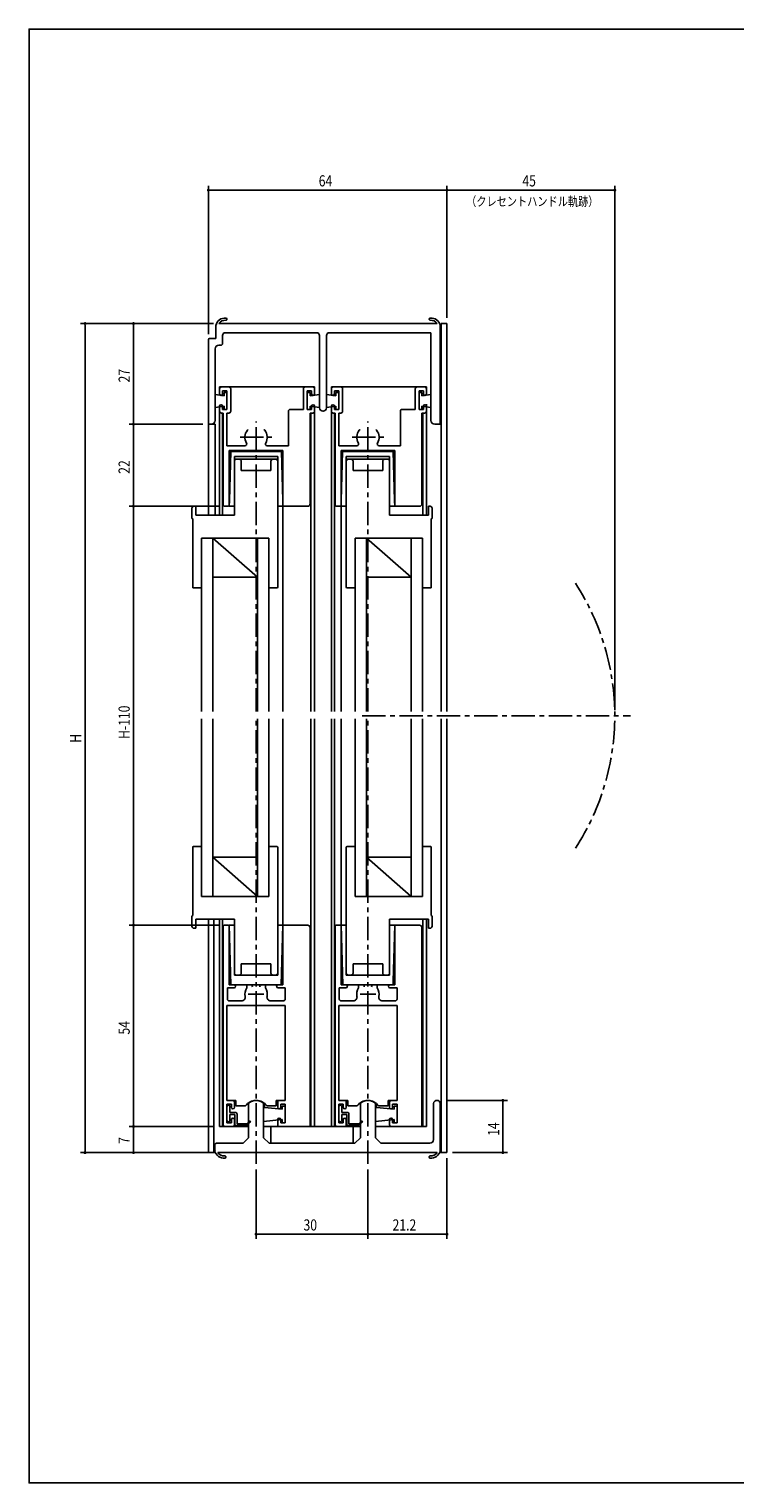
# Model space of a CAD drawing. Extents: x 0 to 560, y 0 to 390.
# Drawn here: x 0 to 189, y 0 to 390 of the extents above; entities that cross this region are included whole.
import ezdxf
from ezdxf.enums import TextEntityAlignment as Align

# ---------------------------------------------------------------- set-up
doc = ezdxf.new("R2010")
doc.units = 0
doc.header["$LTSCALE"] = 5
doc.linetypes.add('CENTER', pattern=[2, 1.25, -0.25, 0.25, -0.25])
doc.layers.get('0').update_dxf_attribs({"linetype": 'CONTINUOUS'})
doc.layers.get('DEFPOINTS').update_dxf_attribs({"linetype": 'CONTINUOUS'})
doc.layers.add('ADM', color=4, linetype='CONTINUOUS')
doc.layers.add('AHJ', color=1, linetype='CONTINUOUS')
doc.styles.get("Standard").update_dxf_attribs({"font": 'romans.shx', "width": 0.8, "bigfont": 'extfont.shx'})
doc.dimstyles.get("Standard").update_dxf_attribs({"dimtxt": 2.5, "dimasz": 2.5, "dimexe": 1.25, "dimexo": 0.625, "dimtad": 1, "dimcen": 2.5, "dimazin": 3, "dimtfac": 1, "dimtmove": 0, "dimatfit": 3})

# ---------------------------------------------------------------- blocks, each defined once
blk = doc.blocks.new('DOT')
at = {"layer": 'AHJ', "color": 0, "linetype": 'BYBLOCK'}
blk.add_line((-0.5, 0), (-1, 0), dxfattribs=at)
at = {"layer": 'AHJ', "color": 0, "linetype": 'BYBLOCK', "const_width": 0.5}
blk.add_lwpolyline([(-0.25, 0, 1), (0.25, 0, 1)], format="xyb", close=True, dxfattribs=at)
blk = doc.blocks.new('*U28')
at = {"layer": 'ADM', "color": 0, "width": 0.8}
blk.add_text('H', height=3, rotation=90, dxfattribs=at).set_placement((14, 198.48))
blk = doc.blocks.new('*D2')
at = {"layer": 'ADM', "color": 0}
for p, q in [((40.58, 310.9), (13.8, 310.9)), ((15, 89.37), (15, 310.1)), ((40.58, 88.57), (13.8, 88.57))]:
    blk.add_line(p, q, dxfattribs=at)
at = {"layer": 'DEFPOINTS', "color": 0}
for p in [(15, 310.9), (42.08, 310.9), (42.08, 88.57)]:
    blk.add_point(p, dxfattribs=at)
blk.add_blockref('*U28', (0, 0))
at = {"layer": 'ADM', "color": 0, "xscale": 0.8, "yscale": 0.8, "zscale": 0.8}
for p, rotation in [((15, 310.9), 90), ((15, 88.57), 270)]:
    blk.add_blockref('DOT', p, dxfattribs=dict(at, rotation=rotation))
blk = doc.blocks.new('_DOT')
at = {"color": 0, "linetype": 'BYBLOCK'}
blk.add_line((-0.5, 0), (-1, 0), dxfattribs=at)
at = {"color": 0, "linetype": 'BYBLOCK', "const_width": 0.5}
blk.add_lwpolyline([(-0.25, 0, 1), (0.25, 0, 1)], format="xyb", close=True, dxfattribs=at)
blk = doc.blocks.new('*U27')
at = {"layer": 'ADM', "color": 0, "width": 0.8}
blk.add_text('14', height=3, rotation=90, dxfattribs=at).set_placement((126.08, 93.06))
blk = doc.blocks.new('*D3')
at = {"layer": 'ADM', "color": 0}
for p, q in [((111.98, 102.57), (128.28, 102.57)), ((127.08, 89.37), (127.08, 101.77)), ((113.58, 88.57), (128.28, 88.57))]:
    blk.add_line(p, q, dxfattribs=at)
at = {"layer": 'DEFPOINTS', "color": 0}
for p in [(110.48, 102.57), (127.08, 102.57), (112.08, 88.57)]:
    blk.add_point(p, dxfattribs=at)
blk.add_blockref('*U27', (0, 0))
at = {"layer": 'ADM', "color": 0, "xscale": 0.8, "yscale": 0.8, "zscale": 0.8}
for p, rotation in [((127.08, 102.57), 90), ((127.08, 88.57), 270)]:
    blk.add_blockref('DOT', p, dxfattribs=dict(at, rotation=rotation))
blk = doc.blocks.new('*U29')
at = {"layer": 'ADM', "color": 0, "width": 0.8}
blk.add_text('21.2', height=3, dxfattribs=at).set_placement((97.48, 67.68))
blk = doc.blocks.new('*D4')
at = {"layer": 'ADM', "color": 0}
for p, q in [((112.08, 87.07), (112.08, 65.48)), ((90.88, 84.08), (90.88, 65.48)), ((111.28, 66.68), (91.68, 66.68))]:
    blk.add_line(p, q, dxfattribs=at)
at = {"layer": 'DEFPOINTS', "color": 0}
for p in [(112.08, 88.57), (90.88, 85.58), (90.88, 66.68)]:
    blk.add_point(p, dxfattribs=at)
blk.add_blockref('*U29', (0, 0))
at = {"layer": 'ADM', "color": 0, "xscale": 0.8, "yscale": 0.8, "zscale": 0.8, "rotation": 180}
blk.add_blockref('DOT', (90.88, 66.68), dxfattribs=at)
at = {"layer": 'ADM', "color": 0, "xscale": 0.8, "yscale": 0.8, "zscale": 0.8}
blk.add_blockref('DOT', (112.08, 66.68), dxfattribs=at)
blk = doc.blocks.new('*U26')
at = {"layer": 'ADM', "color": 0, "width": 0.8}
blk.add_text('30', height=3, dxfattribs=at).set_placement((73.6, 67.68))
blk = doc.blocks.new('*D5')
at = {"layer": 'ADM', "color": 0}
for p, q in [((60.88, 84.08), (60.88, 65.48)), ((90.88, 84.08), (90.88, 65.48)), ((90.08, 66.68), (61.68, 66.68))]:
    blk.add_line(p, q, dxfattribs=at)
at = {"layer": 'DEFPOINTS', "color": 0}
for p in [(60.88, 85.58), (90.88, 85.58), (60.88, 66.68)]:
    blk.add_point(p, dxfattribs=at)
blk.add_blockref('*U26', (0, 0))
at = {"layer": 'ADM', "color": 0, "xscale": 0.8, "yscale": 0.8, "zscale": 0.8, "rotation": 180}
blk.add_blockref('DOT', (60.88, 66.68), dxfattribs=at)
at = {"layer": 'ADM', "color": 0, "xscale": 0.8, "yscale": 0.8, "zscale": 0.8}
blk.add_blockref('DOT', (90.88, 66.68), dxfattribs=at)
blk = doc.blocks.new('*U30')
at = {"layer": 'ADM', "color": 0, "width": 0.8}
blk.add_text('64', height=3, dxfattribs=at).set_placement((77.68, 347.68))
blk = doc.blocks.new('*D6')
at = {"layer": 'ADM', "color": 0}
for p, q in [((48.08, 308.1), (48.08, 347.88)), ((112.08, 312.4), (112.08, 347.88)), ((111.28, 346.68), (48.88, 346.68))]:
    blk.add_line(p, q, dxfattribs=at)
at = {"layer": 'DEFPOINTS', "color": 0}
for p in [(48.08, 346.68), (112.08, 310.9), (48.08, 306.6)]:
    blk.add_point(p, dxfattribs=at)
blk.add_blockref('*U30', (0, 0))
at = {"layer": 'ADM', "color": 0, "xscale": 0.8, "yscale": 0.8, "zscale": 0.8, "rotation": 180}
blk.add_blockref('DOT', (48.08, 346.68), dxfattribs=at)
at = {"layer": 'ADM', "color": 0, "xscale": 0.8, "yscale": 0.8, "zscale": 0.8}
blk.add_blockref('DOT', (112.08, 346.68), dxfattribs=at)
blk = doc.blocks.new('*U31')
at = {"layer": 'ADM', "color": 0, "width": 0.8}
blk.add_text('45', height=3, dxfattribs=at).set_placement((132.3, 347.68))
blk = doc.blocks.new('*D7')
at = {"layer": 'ADM', "color": 0}
for p, q in [((112.08, 327.4), (112.08, 347.88)), ((157.08, 207.23), (157.08, 347.88)), ((112.88, 346.68), (156.28, 346.68))]:
    blk.add_line(p, q, dxfattribs=at)
at = {"layer": 'DEFPOINTS', "color": 0}
for p in [(157.08, 346.68), (112.08, 325.9), (157.08, 205.73)]:
    blk.add_point(p, dxfattribs=at)
blk.add_blockref('*U31', (0, 0))
at = {"layer": 'ADM', "color": 0, "xscale": 0.8, "yscale": 0.8, "zscale": 0.8, "rotation": 180}
blk.add_blockref('DOT', (112.08, 346.68), dxfattribs=at)
at = {"layer": 'ADM', "color": 0, "xscale": 0.8, "yscale": 0.8, "zscale": 0.8}
blk.add_blockref('DOT', (157.08, 346.68), dxfattribs=at)
blk = doc.blocks.new('*U43')
at = {"layer": 'ADM', "color": 0, "width": 0.8}
blk.add_text('27', height=3, rotation=90, dxfattribs=at).set_placement((27, 295.11))
blk = doc.blocks.new('*D19')
at = {"layer": 'ADM', "color": 0}
for p, q in [((49.43, 310.9), (26.8, 310.9)), ((28, 310.1), (28, 284.7)), ((46.58, 283.9), (26.8, 283.9))]:
    blk.add_line(p, q, dxfattribs=at)
at = {"layer": 'DEFPOINTS', "color": 0}
for p in [(50.93, 310.9), (28, 283.9), (48.08, 283.9)]:
    blk.add_point(p, dxfattribs=at)
blk.add_blockref('*U43', (0, 0))
at = {"layer": 'ADM', "color": 0, "xscale": 0.8, "yscale": 0.8, "zscale": 0.8}
for p, rotation in [((28, 310.9), 90), ((28, 283.9), 270)]:
    blk.add_blockref('DOT', p, dxfattribs=dict(at, rotation=rotation))
blk = doc.blocks.new('*U44')
at = {"layer": 'ADM', "color": 0, "width": 0.8}
blk.add_text('22', height=3, rotation=90, dxfattribs=at).set_placement((27, 270.61))
blk = doc.blocks.new('*D20')
at = {"layer": 'ADM', "color": 0}
for p, q in [((46.58, 283.9), (26.8, 283.9)), ((28, 283.1), (28, 262.7)), ((50.88, 261.9), (26.8, 261.9))]:
    blk.add_line(p, q, dxfattribs=at)
at = {"layer": 'DEFPOINTS', "color": 0}
for p in [(48.08, 283.9), (28, 261.9), (52.38, 261.9)]:
    blk.add_point(p, dxfattribs=at)
blk.add_blockref('*U44', (0, 0))
at = {"layer": 'ADM', "color": 0, "xscale": 0.8, "yscale": 0.8, "zscale": 0.8}
for p, rotation in [((28, 283.9), 90), ((28, 261.9), 270)]:
    blk.add_blockref('DOT', p, dxfattribs=dict(at, rotation=rotation))
blk = doc.blocks.new('*U45')
at = {"layer": 'ADM', "color": 0, "width": 0.8}
blk.add_text('H-110', height=3, rotation=90, dxfattribs=at).set_placement((27, 199.5))
blk = doc.blocks.new('*D21')
at = {"layer": 'ADM', "color": 0}
for p, q in [((50.88, 261.9), (26.8, 261.9)), ((28, 261.1), (28, 150.37)), ((50.88, 149.57), (26.8, 149.57))]:
    blk.add_line(p, q, dxfattribs=at)
at = {"layer": 'DEFPOINTS', "color": 0}
for p in [(52.38, 261.9), (28, 149.57), (52.38, 149.57)]:
    blk.add_point(p, dxfattribs=at)
blk.add_blockref('*U45', (0, 0))
at = {"layer": 'ADM', "color": 0, "xscale": 0.8, "yscale": 0.8, "zscale": 0.8}
for p, rotation in [((28, 261.9), 90), ((28, 149.57), 270)]:
    blk.add_blockref('DOT', p, dxfattribs=dict(at, rotation=rotation))
blk = doc.blocks.new('*U46')
at = {"layer": 'ADM', "color": 0, "width": 0.8}
blk.add_text('54', height=3, rotation=90, dxfattribs=at).set_placement((27, 120.23))
blk = doc.blocks.new('*D22')
at = {"layer": 'ADM', "color": 0}
for p, q in [((50.88, 149.57), (26.8, 149.57)), ((28, 148.77), (28, 96.37)), ((49.58, 95.57), (26.8, 95.57))]:
    blk.add_line(p, q, dxfattribs=at)
at = {"layer": 'DEFPOINTS', "color": 0}
for p in [(52.38, 149.57), (28, 95.57), (51.08, 95.57)]:
    blk.add_point(p, dxfattribs=at)
blk.add_blockref('*U46', (0, 0))
at = {"layer": 'ADM', "color": 0, "xscale": 0.8, "yscale": 0.8, "zscale": 0.8}
for p, rotation in [((28, 149.57), 90), ((28, 95.57), 270)]:
    blk.add_blockref('DOT', p, dxfattribs=dict(at, rotation=rotation))
blk = doc.blocks.new('*U47')
at = {"layer": 'ADM', "color": 0, "width": 0.8}
blk.add_text('7', height=3, rotation=90, dxfattribs=at).set_placement((27, 90.93))
blk = doc.blocks.new('*D23')
at = {"layer": 'ADM', "color": 0}
for p, q in [((49.58, 95.57), (26.8, 95.57)), ((28, 94.77), (28, 89.37)), ((48.45, 88.57), (26.8, 88.57))]:
    blk.add_line(p, q, dxfattribs=at)
at = {"layer": 'DEFPOINTS', "color": 0}
for p in [(51.08, 95.57), (28, 88.57), (49.95, 88.57)]:
    blk.add_point(p, dxfattribs=at)
blk.add_blockref('*U47', (0, 0))
at = {"layer": 'ADM', "color": 0, "xscale": 0.8, "yscale": 0.8, "zscale": 0.8}
for p, rotation in [((28, 95.57), 90), ((28, 88.57), 270)]:
    blk.add_blockref('DOT', p, dxfattribs=dict(at, rotation=rotation))

msp = doc.modelspace()

# ---------------------------------------------------------------- linework, layer by layer
for p, q in [((52.921, 311.835), (53.01, 311.923)), ((53.058, 312.086), (53.058, 312.086)), ((50.081, 306.895), (50.081, 310.395)), ((50.93, 310.895), (109.431, 310.895)), ((77.549, 308.395), (52.263, 308.395)), ((107.781, 308.395), (80.113, 308.395)), ((107.781, 284.895), (107.781, 308.395)), ((110.281, 309.895), (110.281, 310.395)), ((110.281, 310.395), (110.281, 309.895)), ((110.281, 310.395), (110.281, 310.395)), ((110.281, 309.895), (110.281, 284.395)), ((110.281, 309.895), (110.281, 284.395)), ((110.481, 283.895), (110.481, 310.895)), ((110.481, 206.882), (110.481, 310.895)), ((112.081, 310.895), (110.481, 310.895)), ((112.081, 206.882), (112.081, 310.895)), ((48.081, 283.895), (48.081, 306.595)), ((48.381, 306.895), (50.081, 306.895)), ((51.381, 305.095), (50.881, 305.095)), ((51.881, 307.395), (51.881, 305.595)), ((77.931, 288.295), (77.931, 307.395)), ((79.731, 307.395), (79.731, 288.295)), ((49.881, 304.095), (49.881, 284.895)), ((51.081, 293.895), (76.581, 293.895)), ((51.081, 293.895), (51.081, 291.741)), ((51.081, 293.895), (76.581, 293.895)), ((51.081, 293.895), (51.081, 291.741)), ((51.081, 292.045), (51.081, 293.395)), ((51.581, 293.895), (53.581, 293.895)), ((53.081, 292.895), (51.881, 292.895)), ((51.881, 292.895), (51.881, 292.045)), ((53.081, 287.895), (53.081, 292.895)), ((54.081, 293.395), (54.081, 287.395)), ((73.581, 287.895), (73.581, 293.395)), ((74.081, 293.895), (76.081, 293.895)), ((75.781, 292.895), (74.581, 292.895)), ((74.581, 292.895), (74.581, 287.895)), ((75.781, 292.045), (75.781, 292.895)), ((76.581, 293.895), (76.581, 291.741)), ((76.581, 293.895), (76.581, 291.741)), ((76.581, 293.395), (76.581, 292.045)), ((81.081, 293.895), (106.581, 293.895)), ((81.081, 293.895), (81.081, 291.741)), ((81.081, 293.895), (106.581, 293.895)), ((81.081, 292.045), (81.081, 293.395)), ((81.581, 293.895), (83.581, 293.895)), ((83.081, 292.895), (81.881, 292.895)), ((81.881, 292.895), (81.881, 292.045)), ((83.081, 287.895), (83.081, 292.895)), ((84.081, 293.395), (84.081, 287.395)), ((103.581, 287.895), (103.581, 293.395)), ((104.081, 293.895), (106.081, 293.895)), ((105.781, 292.895), (104.581, 292.895)), ((104.581, 292.895), (104.581, 287.895)), ((105.781, 292.045), (105.781, 292.895)), ((106.581, 293.895), (106.581, 291.74)), ((106.581, 293.895), (106.581, 291.741)), ((106.581, 293.894), (106.581, 291.712)), ((106.581, 293.395), (106.581, 292.045)), ((52.281, 291.545), (49.881, 291.895)), ((49.881, 291.895), (49.881, 288.395)), ((52.281, 288.745), (49.881, 288.395)), ((51.081, 288.745), (51.081, 259.495)), ((51.081, 287.395), (51.081, 288.745)), ((51.881, 288.745), (51.881, 287.895)), ((52.281, 292.395), (52.281, 291.545)), ((53.081, 292.395), (52.281, 292.395)), ((52.281, 288.745), (52.281, 287.895)), ((53.081, 292.395), (53.081, 287.895)), ((53.081, 288.783), (53.081, 292.183)), ((74.581, 292.395), (74.581, 287.895)), ((74.581, 292.395), (74.581, 287.895)), ((74.581, 292.395), (75.381, 292.395)), ((74.581, 288.783), (74.581, 292.183)), ((74.581, 288.783), (74.581, 292.183)), ((75.381, 292.395), (75.381, 291.545)), ((75.381, 291.545), (77.931, 291.895)), ((75.381, 288.745), (77.931, 288.395)), ((75.381, 288.745), (75.381, 287.895)), ((75.781, 287.895), (75.781, 288.745)), ((76.581, 288.745), (76.581, 206.882)), ((76.581, 288.745), (76.581, 287.395)), ((77.931, 291.895), (77.931, 288.395)), ((79.731, 291.895), (79.731, 288.395)), ((82.281, 291.545), (79.731, 291.895)), ((82.281, 288.745), (79.731, 288.395)), ((81.081, 287.395), (81.081, 288.745)), ((81.081, 288.717), (81.081, 206.882)), ((81.881, 288.745), (81.881, 287.895)), ((83.081, 292.395), (82.281, 292.395)), ((82.281, 292.395), (82.281, 291.545)), ((82.281, 288.745), (82.281, 287.895)), ((83.081, 292.395), (83.081, 287.895)), ((83.081, 292.395), (83.081, 287.895)), ((83.081, 288.783), (83.081, 292.183)), ((83.081, 288.783), (83.081, 292.183)), ((104.581, 292.395), (104.581, 287.895)), ((104.581, 292.395), (105.381, 292.395)), ((104.581, 288.783), (104.581, 292.183)), ((105.381, 292.395), (105.381, 291.545)), ((105.381, 291.545), (107.781, 291.895)), ((105.381, 288.745), (107.781, 288.395)), ((105.381, 288.745), (105.381, 287.895)), ((105.781, 287.895), (105.781, 288.745)), ((106.581, 289.253), (106.581, 259.495)), ((106.581, 288.745), (106.581, 287.395)), ((107.781, 291.895), (107.781, 288.395)), ((52.081, 286.895), (51.581, 286.895)), ((51.881, 287.895), (53.081, 287.895)), ((51.881, 286.895), (51.881, 259.495)), ((52.081, 262.195), (52.081, 286.895)), ((53.081, 287.895), (52.281, 287.895)), ((53.081, 286.895), (53.081, 278.095)), ((53.581, 286.895), (53.081, 286.895)), ((69.581, 278.095), (69.581, 287.395)), ((70.081, 287.895), (73.581, 287.895)), ((74.581, 287.895), (75.781, 287.895)), ((74.581, 287.895), (75.381, 287.895)), ((74.731, 287.895), (75.531, 287.895)), ((75.381, 262.555), (75.381, 286.895)), ((76.081, 286.895), (75.381, 286.895)), ((75.581, 286.895), (75.581, 206.882)), ((82.081, 286.895), (81.581, 286.895)), ((81.881, 287.895), (83.081, 287.895)), ((81.881, 286.895), (81.881, 206.882)), ((82.081, 262.195), (82.081, 286.895)), ((82.931, 287.895), (82.131, 287.895)), ((83.081, 287.895), (82.281, 287.895)), ((83.081, 286.895), (83.081, 278.095)), ((83.581, 286.895), (83.081, 286.895)), ((99.581, 278.095), (99.581, 287.395)), ((100.081, 287.895), (103.581, 287.895)), ((104.581, 287.895), (105.381, 287.895)), ((104.581, 287.895), (105.781, 287.895)), ((105.381, 262.555), (105.381, 286.895)), ((106.081, 286.895), (105.381, 286.895)), ((105.581, 286.895), (105.581, 259.495)), ((48.981, 283.895), (48.081, 283.895)), ((48.081, 259.495), (48.081, 283.895)), ((48.881, 283.895), (48.081, 283.895)), ((49.881, 283.895), (48.081, 283.895)), ((49.881, 259.495), (49.881, 283.895)), ((110.281, 283.895), (108.781, 283.895)), ((110.281, 284.395), (110.281, 283.895)), ((53.081, 278.095), (57.879, 278.095)), ((68.081, 276.895), (53.681, 276.895)), ((53.681, 276.895), (53.681, 262.195)), ((68.081, 276.895), (53.681, 276.895)), ((53.681, 276.895), (53.681, 262.195)), ((63.882, 278.095), (69.581, 278.095)), ((68.081, 261.895), (68.081, 276.895)), ((68.081, 261.895), (68.081, 276.895)), ((83.081, 278.095), (87.879, 278.095)), ((98.081, 276.895), (83.681, 276.895)), ((83.681, 276.895), (83.681, 262.195)), ((98.081, 276.895), (83.681, 276.895)), ((83.681, 276.895), (83.681, 262.195)), ((93.882, 278.095), (99.581, 278.095)), ((98.081, 261.895), (98.081, 276.895)), ((98.081, 261.895), (98.081, 276.895)), ((53.724, 263.495), (54.081, 276.595)), ((53.724, 263.495), (54.081, 276.595)), ((54.081, 276.595), (60.881, 276.595)), ((54.081, 276.595), (60.881, 276.595)), ((55.081, 275.296), (55.081, 259.495)), ((66.681, 275.296), (55.081, 275.296)), ((66.681, 274.496), (55.081, 274.496)), ((56.381, 274.495), (55.581, 274.495)), ((56.881, 271.495), (56.881, 273.995)), ((64.081, 275.296), (57.681, 275.296)), ((64.031, 274.496), (57.731, 274.496)), ((64.031, 274.496), (57.731, 274.496)), ((67.681, 276.595), (60.881, 276.595)), ((67.681, 276.595), (60.881, 276.595)), ((64.881, 273.995), (64.881, 271.495)), ((66.181, 274.495), (65.381, 274.495)), ((66.681, 240.245), (66.681, 275.296)), ((68.037, 263.495), (67.681, 276.595)), ((68.037, 263.495), (67.681, 276.595)), ((83.724, 263.495), (84.081, 276.595)), ((83.724, 263.495), (84.081, 276.595)), ((84.081, 276.595), (90.881, 276.595)), ((97.681, 276.595), (84.081, 276.595)), ((84.081, 276.595), (84.081, 276.595)), ((96.681, 275.296), (85.081, 275.296)), ((85.081, 240.245), (85.081, 275.296)), ((96.681, 274.496), (85.081, 274.496)), ((85.581, 274.495), (86.381, 274.495)), ((86.881, 273.995), (86.881, 271.495)), ((94.081, 275.296), (87.681, 275.296)), ((94.031, 274.496), (87.731, 274.496)), ((94.031, 274.496), (87.731, 274.496)), ((97.681, 276.595), (90.881, 276.595)), ((94.881, 271.495), (94.881, 273.995)), ((95.381, 274.495), (96.181, 274.495)), ((96.681, 275.296), (96.681, 259.495)), ((98.037, 263.495), (97.681, 276.595)), ((98.037, 263.495), (97.681, 276.595)), ((64.881, 271.495), (56.881, 271.495)), ((86.881, 271.495), (94.881, 271.495)), ((43.681, 261.395), (43.681, 258.795)), ((44.681, 261.895), (44.181, 261.895)), ((44.681, 259.495), (44.681, 261.895)), ((53.381, 261.895), (52.381, 261.895)), ((53.381, 261.895), (52.381, 261.895)), ((53.681, 261.895), (53.724, 263.495)), ((53.681, 261.895), (53.724, 263.495)), ((55.081, 261.895), (53.681, 261.895)), ((66.681, 261.895), (68.081, 261.895)), ((68.081, 261.895), (68.037, 263.495)), ((68.081, 261.895), (68.037, 263.495)), ((68.081, 261.895), (68.081, 206.882)), ((68.981, 261.895), (68.081, 261.895)), ((68.981, 261.895), (68.081, 261.895)), ((68.981, 261.895), (74.721, 261.895)), ((83.381, 261.895), (82.381, 261.895)), ((83.681, 261.895), (83.724, 263.495)), ((83.681, 261.895), (83.724, 263.495)), ((83.681, 261.895), (83.681, 206.882)), ((83.681, 215.912), (83.681, 261.895)), ((85.081, 261.895), (83.681, 261.895)), ((96.681, 261.895), (98.081, 261.895)), ((98.081, 261.895), (98.037, 263.495)), ((98.081, 261.895), (98.037, 263.495)), ((98.981, 261.895), (98.081, 261.895)), ((98.981, 261.895), (98.081, 261.895)), ((98.981, 261.895), (104.721, 261.895)), ((98.981, 261.895), (104.721, 261.895)), ((107.081, 259.495), (107.081, 261.895)), ((107.081, 261.895), (107.581, 261.895)), ((108.081, 261.395), (108.081, 258.795)), ((43.881, 258.512), (43.881, 240.245)), ((55.081, 259.495), (44.681, 259.495)), ((96.681, 259.495), (107.081, 259.495)), ((107.881, 258.512), (107.881, 240.245)), ((46.281, 253.395), (46.281, 206.882)), ((46.281, 253.395), (64.281, 253.395)), ((49.281, 253.395), (49.281, 206.882)), ((61.281, 242.895), (49.281, 253.395)), ((61.281, 253.395), (61.281, 206.882)), ((64.281, 253.395), (64.281, 206.882)), ((105.481, 253.395), (87.481, 253.395)), ((87.481, 253.395), (87.481, 206.882)), ((90.481, 253.395), (90.481, 206.882)), ((102.481, 242.895), (90.481, 253.395)), ((102.481, 253.395), (102.481, 206.882)), ((105.481, 253.395), (105.481, 206.882)), ((49.281, 242.895), (61.281, 242.895)), ((102.481, 242.895), (90.481, 242.895)), ((44.131, 239.995), (46.281, 239.995)), ((64.281, 239.995), (66.431, 239.995)), ((87.481, 239.995), (85.331, 239.995)), ((107.631, 239.995), (105.481, 239.995)), ((46.281, 157.271), (46.281, 204.882)), ((49.281, 157.271), (49.281, 204.882)), ((61.281, 157.271), (61.281, 204.882)), ((64.281, 157.271), (64.281, 204.882)), ((68.081, 149.571), (68.081, 204.882)), ((68.081, 149.571), (68.081, 204.882)), ((75.581, 95.571), (75.581, 204.882)), ((75.581, 95.571), (75.581, 204.882)), ((76.581, 95.571), (76.581, 204.882)), ((76.581, 95.571), (76.581, 204.882)), ((81.081, 95.571), (81.081, 204.882)), ((81.081, 95.571), (81.081, 204.882)), ((81.881, 95.571), (81.881, 204.882)), ((81.881, 95.571), (81.881, 204.882)), ((83.681, 149.571), (83.681, 204.882)), ((83.681, 149.571), (83.681, 204.882)), ((83.681, 149.571), (83.681, 204.882)), ((87.481, 157.271), (87.481, 204.882)), ((90.481, 157.271), (90.481, 204.882)), ((102.481, 157.271), (102.481, 204.882)), ((105.481, 157.271), (105.481, 204.882)), ((110.481, 88.58), (110.481, 204.882)), ((112.081, 88.571), (112.081, 204.882)), ((112.081, 88.58), (112.081, 204.882)), ((43.881, 152.154), (43.881, 170.421)), ((44.131, 170.671), (46.281, 170.671)), ((49.281, 167.771), (61.281, 157.271)), ((49.281, 167.771), (61.281, 167.771)), ((64.281, 170.671), (66.431, 170.671)), ((66.681, 170.421), (66.681, 136.171)), ((85.081, 170.421), (85.081, 136.171)), ((87.481, 170.671), (85.331, 170.671)), ((90.481, 167.771), (102.481, 157.271)), ((102.481, 167.771), (90.481, 167.771)), ((107.631, 170.671), (105.481, 170.671)), ((107.881, 152.154), (107.881, 170.421)), ((46.281, 157.271), (64.281, 157.271)), ((105.481, 157.271), (87.481, 157.271)), ((43.681, 149.271), (43.681, 151.871)), ((44.681, 148.771), (44.181, 148.771)), ((55.081, 151.171), (44.681, 151.171)), ((44.681, 151.171), (44.681, 148.771)), ((48.081, 88.571), (48.081, 151.171)), ((48.081, 88.58), (48.081, 151.171)), ((49.581, 88.58), (49.581, 151.171)), ((51.081, 95.571), (51.081, 151.171)), ((51.081, 95.571), (51.081, 151.171)), ((51.881, 95.571), (51.881, 151.171)), ((51.881, 95.571), (51.881, 151.171)), ((52.081, 96.071), (52.081, 149.271)), ((52.381, 149.571), (53.381, 149.571)), ((52.381, 149.571), (53.381, 149.571)), ((53.681, 149.571), (54.116, 133.571)), ((53.681, 149.571), (54.116, 133.571)), ((55.081, 149.571), (53.681, 149.571)), ((53.681, 149.271), (53.681, 133.571)), ((53.681, 149.271), (53.681, 133.571)), ((55.081, 136.171), (55.081, 151.171)), ((66.681, 149.571), (68.081, 149.571)), ((68.081, 149.571), (67.645, 133.571)), ((68.081, 149.571), (67.645, 133.571)), ((68.081, 149.571), (68.081, 133.571)), ((68.081, 149.571), (74.721, 149.571)), ((68.081, 149.571), (68.081, 133.571)), ((68.981, 149.571), (74.721, 149.571)), ((75.381, 148.911), (75.381, 98.671)), ((75.381, 95.571), (75.381, 148.911)), ((82.081, 96.071), (82.081, 149.271)), ((82.381, 149.571), (83.381, 149.571)), ((82.381, 149.571), (83.381, 149.571)), ((83.681, 149.571), (84.116, 133.571)), ((83.681, 149.571), (84.089, 134.571)), ((85.081, 149.571), (83.681, 149.571)), ((83.681, 149.271), (83.681, 133.571)), ((83.681, 149.271), (83.681, 133.571)), ((96.681, 136.171), (96.681, 151.171)), ((96.681, 151.171), (107.081, 151.171)), ((96.681, 149.571), (98.081, 149.571)), ((98.081, 149.571), (97.645, 133.571)), ((98.081, 149.571), (97.673, 134.571)), ((98.081, 149.571), (98.081, 133.571)), ((98.081, 149.571), (104.721, 149.571)), ((98.081, 149.571), (98.081, 133.571)), ((98.081, 149.571), (104.721, 149.571)), ((98.981, 149.571), (104.721, 149.571)), ((105.381, 148.911), (105.381, 98.671)), ((105.381, 95.571), (105.381, 148.911)), ((105.581, 95.571), (105.581, 151.171)), ((105.581, 95.571), (105.581, 151.171)), ((106.581, 95.571), (106.581, 151.171)), ((106.581, 95.571), (106.581, 151.171)), ((107.081, 151.171), (107.081, 148.771)), ((107.081, 148.771), (107.581, 148.771)), ((108.081, 149.271), (108.081, 151.871)), ((64.881, 139.171), (56.881, 139.171)), ((56.881, 139.171), (56.881, 136.671)), ((64.881, 136.671), (64.881, 139.171)), ((86.881, 139.171), (94.881, 139.171)), ((86.881, 136.671), (86.881, 139.171)), ((94.881, 139.171), (94.881, 136.671)), ((53.181, 132.771), (53.181, 129.771)), ((53.181, 132.771), (54.981, 132.771)), ((53.181, 132.771), (54.981, 132.771)), ((53.681, 133.571), (54.981, 133.571)), ((53.681, 133.571), (54.981, 133.571)), ((54.131, 133.571), (60.881, 133.571)), ((54.131, 133.571), (60.881, 133.571)), ((60.881, 136.171), (55.081, 136.171)), ((56.381, 136.171), (55.581, 136.171)), ((60.881, 136.171), (57.681, 136.171)), ((64.031, 136.171), (57.731, 136.171)), ((58.381, 132.729), (58.381, 133.271)), ((58.381, 132.729), (58.381, 133.271)), ((58.681, 133.571), (59.385, 133.571)), ((58.681, 133.571), (59.385, 133.571)), ((60.881, 136.171), (64.081, 136.171)), ((60.881, 136.171), (66.681, 136.171)), ((67.631, 133.571), (60.881, 133.571)), ((67.631, 133.571), (60.881, 133.571)), ((63.081, 133.571), (62.377, 133.571)), ((63.081, 133.571), (62.377, 133.571)), ((63.381, 132.729), (63.381, 133.271)), ((63.381, 132.729), (63.381, 133.271)), ((66.181, 136.171), (65.381, 136.171)), ((68.081, 133.571), (66.781, 133.571)), ((68.081, 133.571), (66.781, 133.571)), ((68.681, 132.771), (66.781, 132.771)), ((68.681, 132.771), (66.781, 132.771)), ((68.681, 129.771), (68.681, 132.771)), ((83.181, 132.771), (84.981, 132.771)), ((83.181, 132.771), (83.181, 129.771)), ((83.181, 132.771), (83.181, 129.771)), ((83.181, 132.771), (84.981, 132.771)), ((83.681, 133.571), (84.981, 133.571)), ((83.681, 133.571), (84.981, 133.571)), ((84.131, 133.571), (90.881, 133.571)), ((84.131, 133.571), (90.881, 133.571)), ((90.881, 136.171), (85.081, 136.171)), ((85.581, 136.171), (86.381, 136.171)), ((90.881, 136.171), (87.681, 136.171)), ((94.031, 136.171), (87.731, 136.171)), ((88.381, 132.729), (88.381, 133.271)), ((88.381, 132.729), (88.381, 133.271)), ((88.681, 133.571), (89.385, 133.571)), ((88.681, 133.571), (89.385, 133.571)), ((90.881, 136.171), (94.081, 136.171)), ((90.881, 136.171), (96.681, 136.171)), ((97.631, 133.571), (90.881, 133.571)), ((97.631, 133.571), (90.881, 133.571)), ((93.081, 133.571), (92.377, 133.571)), ((93.081, 133.571), (92.377, 133.571)), ((93.381, 132.729), (93.381, 133.271)), ((93.381, 132.729), (93.381, 133.271)), ((95.381, 136.171), (96.181, 136.171)), ((98.081, 133.571), (96.781, 133.571)), ((98.081, 133.571), (96.781, 133.571)), ((98.681, 132.771), (96.781, 132.771)), ((98.681, 132.771), (96.781, 132.771)), ((98.681, 129.771), (98.681, 132.771)), ((98.681, 129.771), (98.681, 132.771)), ((53.681, 129.271), (56.962, 129.271)), ((64.8, 129.271), (68.181, 129.271)), ((83.681, 129.271), (86.962, 129.271)), ((83.681, 129.271), (86.962, 129.271)), ((94.8, 129.271), (98.181, 129.271)), ((94.8, 129.271), (98.181, 129.271)), ((53.081, 128.071), (53.081, 102.571)), ((61.081, 128.071), (53.081, 128.071)), ((68.681, 128.071), (61.081, 128.071)), ((68.681, 102.571), (68.681, 128.071)), ((83.081, 128.071), (83.081, 102.571)), ((91.081, 128.071), (83.081, 128.071)), ((91.081, 128.071), (83.081, 128.071)), ((98.681, 128.071), (91.081, 128.071)), ((98.681, 128.071), (91.081, 128.071)), ((98.681, 102.571), (98.681, 128.071)), ((53.081, 102.571), (54.581, 102.571)), ((53.081, 102.571), (55.481, 102.571)), ((53.081, 101.571), (53.081, 96.571)), ((54.281, 101.571), (53.081, 101.571)), ((54.281, 100.721), (54.281, 101.571)), ((55.081, 102.071), (55.081, 100.721)), ((55.481, 102.571), (55.481, 101.08)), ((58.881, 101.677), (58.881, 96.532)), ((62.881, 93.08), (62.881, 101.677)), ((63.181, 101.421), (62.881, 101.421)), ((62.881, 101.421), (62.881, 100.171)), ((63.181, 100.691), (63.181, 101.421)), ((66.281, 102.571), (66.281, 101.08)), ((66.281, 102.571), (68.681, 102.571)), ((66.681, 100.721), (66.681, 102.071)), ((67.181, 102.571), (68.681, 102.571)), ((68.681, 101.571), (67.481, 101.571)), ((67.481, 101.571), (67.481, 100.721)), ((68.681, 96.571), (68.681, 101.571)), ((83.081, 102.571), (84.581, 102.571)), ((83.081, 102.571), (85.481, 102.571)), ((83.081, 101.571), (83.081, 96.571)), ((84.281, 101.571), (83.081, 101.571)), ((84.281, 100.721), (84.281, 101.571)), ((85.081, 102.071), (85.081, 100.721)), ((85.481, 102.571), (85.481, 101.08)), ((88.881, 101.677), (88.881, 96.532)), ((88.881, 101.677), (88.881, 93.08)), ((92.881, 96.532), (92.881, 101.677)), ((93.181, 101.421), (92.881, 101.421)), ((92.881, 101.421), (92.881, 100.171)), ((93.181, 100.691), (93.181, 101.421)), ((96.281, 102.571), (98.681, 102.571)), ((96.281, 102.571), (96.281, 101.08)), ((96.681, 100.721), (96.681, 102.071)), ((97.181, 102.571), (98.681, 102.571)), ((97.481, 101.571), (97.481, 100.721)), ((98.681, 101.571), (97.481, 101.571)), ((98.681, 96.571), (98.681, 101.571)), ((108.481, 92.08), (108.481, 101.78)), ((110.281, 101.78), (110.281, 101.68)), ((110.281, 101.68), (110.281, 89.58)), ((110.281, 101.671), (110.281, 89.571)), ((110.481, 88.571), (110.481, 102.571)), ((53.081, 97.221), (53.081, 100.921)), ((53.881, 100.921), (53.881, 99.371)), ((53.881, 99.371), (55.281, 99.371)), ((53.881, 98.771), (55.181, 98.771)), ((53.881, 98.771), (53.881, 97.221)), ((55.181, 98.771), (55.181, 96.321)), ((55.481, 101.08), (58.008, 101.08)), ((55.781, 98.871), (55.781, 96.321)), ((62.881, 100.721), (62.881, 96.921)), ((67.881, 100.221), (63.181, 100.691)), ((66.281, 101.08), (63.753, 101.08)), ((67.881, 101.071), (67.881, 100.221)), ((68.681, 101.071), (67.881, 101.071)), ((68.681, 101.071), (68.681, 96.571)), ((75.381, 97.571), (75.381, 98.371)), ((83.081, 97.221), (83.081, 100.921)), ((83.881, 100.921), (83.881, 99.371)), ((83.881, 99.371), (85.281, 99.371)), ((83.881, 98.771), (85.181, 98.771)), ((83.881, 98.771), (83.881, 97.221)), ((85.181, 98.771), (85.181, 96.321)), ((85.481, 101.08), (88.008, 101.08)), ((85.781, 98.871), (85.781, 96.321)), ((92.881, 100.721), (92.881, 96.921)), ((97.881, 100.221), (93.181, 100.691)), ((96.281, 101.08), (93.753, 101.08)), ((97.881, 101.071), (97.881, 100.221)), ((98.681, 101.071), (97.881, 101.071)), ((98.681, 101.071), (98.681, 96.571)), ((105.381, 97.571), (105.381, 98.371)), ((58.881, 95.571), (51.081, 95.571)), ((58.881, 95.571), (51.081, 95.571)), ((53.281, 95.571), (52.581, 95.571)), ((53.081, 96.571), (54.281, 96.571)), ((54.581, 95.571), (53.281, 95.571)), ((54.281, 96.571), (54.281, 97.421)), ((55.081, 97.421), (55.081, 96.071)), ((55.681, 95.821), (58.381, 95.821)), ((55.781, 96.321), (58.457, 96.321)), ((59.337, 96.777), (58.381, 95.821)), ((58.457, 96.321), (59.125, 96.989)), ((58.881, 92.58), (58.881, 96.532)), ((67.881, 97.421), (62.881, 96.921)), ((62.881, 95.571), (86.881, 95.571)), ((64.881, 95.571), (86.881, 95.571)), ((64.881, 95.571), (64.881, 91.08)), ((66.681, 96.071), (66.681, 97.421)), ((75.381, 95.571), (67.181, 95.571)), ((67.481, 97.421), (67.481, 96.571)), ((67.481, 96.571), (68.681, 96.571)), ((67.881, 97.421), (67.881, 96.571)), ((68.681, 96.571), (67.881, 96.571)), ((69.181, 95.571), (75.381, 95.571)), ((88.881, 95.571), (81.081, 95.571)), ((88.881, 95.571), (81.081, 95.571)), ((83.281, 95.571), (82.581, 95.571)), ((83.081, 96.571), (84.281, 96.571)), ((84.581, 95.571), (83.281, 95.571)), ((84.281, 96.571), (84.281, 97.421)), ((85.081, 97.421), (85.081, 96.071)), ((85.681, 95.821), (88.381, 95.821)), ((85.781, 96.321), (88.457, 96.321)), ((86.881, 95.571), (86.881, 91.08)), ((89.337, 96.777), (88.381, 95.821)), ((88.457, 96.321), (89.125, 96.989)), ((97.881, 97.421), (92.881, 96.921)), ((92.881, 96.532), (92.881, 92.58)), ((92.881, 95.571), (106.581, 95.571)), ((92.881, 95.571), (106.581, 95.571)), ((96.681, 96.071), (96.681, 97.421)), ((105.381, 95.571), (97.181, 95.571)), ((97.481, 97.421), (97.481, 96.571)), ((97.481, 96.571), (98.681, 96.571)), ((97.881, 97.421), (97.881, 96.571)), ((98.681, 96.571), (97.881, 96.571)), ((98.681, 96.571), (97.881, 96.571)), ((49.781, 89.08), (49.781, 90.58)), ((50.281, 91.08), (57.381, 91.08)), ((57.381, 91.08), (58.881, 92.58)), ((62.881, 92.58), (62.881, 93.08)), ((64.381, 91.08), (62.881, 92.58)), ((64.881, 91.08), (64.381, 91.08)), ((64.881, 91.08), (86.881, 91.08)), ((87.381, 91.08), (86.881, 91.08)), ((88.881, 92.58), (87.381, 91.08)), ((88.881, 93.08), (88.881, 92.58)), ((92.881, 92.58), (94.381, 91.08)), ((94.381, 91.08), (107.481, 91.08)), ((48.081, 88.571), (49.781, 88.571)), ((49.781, 88.571), (49.952, 88.571)), ((50.081, 89.071), (50.081, 89.071)), ((50.636, 88.571), (109.426, 88.571)), ((52.781, 87.389), (52.781, 87.389)), ((107.281, 87.389), (107.281, 87.389)), ((110.109, 88.571), (112.081, 88.571)), ((110.281, 89.58), (110.281, 89.08))]:
    msp.add_line(p, q)
msp.add_lwpolyline([(560, 0), (560, 389.873), (0, 389.873), (0, 0)], close=True)
for centre, radius, start, end in [((52.579, 309.835), 2.56, 84.87201, 167.36437), ((52.781, 312.086), 0.3, 264.87201, 0), ((52.781, 312.086), 0.3, 0, 84.87201), ((107.581, 312.086), 0.3, 95.12799, 180), ((107.581, 312.086), 0.3, 180, 275.12799), ((107.783, 309.835), 2.56, 12.63563, 95.12799), ((52.579, 309.835), 1.96, 84.87201, 147.26077), ((53.381, 307.395), 1.5, 138.18969, 180), ((76.431, 307.395), 1.5, 0, 41.81031), ((81.231, 307.395), 1.5, 138.18969, 180), ((107.783, 309.835), 1.96, 32.73923, 95.12799), ((48.381, 306.595), 0.3, 90, 180), ((50.881, 304.095), 1, 90, 180), ((51.381, 305.595), 0.5, 270, 360), ((51.581, 293.395), 0.5, 90, 180), ((53.581, 293.395), 0.5, 0, 90), ((74.081, 293.395), 0.5, 90, 180), ((76.081, 293.395), 0.5, 0, 90), ((81.581, 293.395), 0.5, 90, 180), ((83.581, 293.395), 0.5, 0, 90), ((104.081, 293.395), 0.5, 90, 180), ((106.081, 293.395), 0.5, 0, 90), ((51.481, 292.045), 0.4, 180, 0), ((51.481, 288.745), 0.4, 360, 180), ((76.181, 292.045), 0.4, 180, 0), ((76.181, 288.745), 0.4, 0, 180), ((81.481, 292.045), 0.4, 180, 0), ((81.481, 288.745), 0.4, 360, 180), ((106.181, 292.045), 0.4, 180, 0), ((106.181, 288.745), 0.4, 0, 180), ((48.881, 284.895), 1, 270, 0), ((51.581, 287.395), 0.5, 180, 270), ((53.581, 287.395), 0.5, 270, 0), ((70.081, 287.395), 0.5, 90, 180), ((76.081, 287.395), 0.5, 270, 0), ((78.831, 288.295), 0.9, 180, 0), ((81.581, 287.395), 0.5, 180, 270), ((83.581, 287.395), 0.5, 270, 0), ((100.081, 287.395), 0.5, 90, 180), ((106.081, 287.395), 0.5, 270, 0), ((108.781, 284.895), 1, 180, 270), ((60.881, 280.395), 3, 140.9772, 210.94972), ((58.783, 282.095), 0.3, 90, 140.9772), ((62.978, 282.095), 0.3, 39.0228, 90), ((60.881, 280.395), 3, 329.05028, 39.0228), ((90.881, 280.395), 3, 140.9772, 210.94972), ((88.783, 282.095), 0.3, 90, 140.9772), ((92.978, 282.095), 0.3, 39.0228, 90), ((90.881, 280.395), 3, 329.05028, 39.0228), ((57.879, 278.595), 0.5, 270, 30.94972), ((63.882, 278.595), 0.5, 149.05028, 270), ((87.879, 278.595), 0.5, 270, 30.94972), ((93.882, 278.595), 0.5, 149.05028, 270), ((55.581, 273.995), 0.5, 90, 180), ((56.381, 273.995), 0.5, 0, 90), ((65.381, 273.995), 0.5, 90, 180), ((66.181, 273.995), 0.5, 360, 90), ((85.581, 273.995), 0.5, 90, 180), ((86.381, 273.995), 0.5, 360, 90), ((95.381, 273.995), 0.5, 90, 180), ((96.181, 273.995), 0.5, 360, 90), ((44.181, 261.395), 0.5, 90, 180), ((52.381, 262.195), 0.3, 180, 270), ((52.381, 262.195), 0.3, 180, 270), ((53.381, 262.195), 0.3, 270, 360), ((53.381, 262.195), 0.3, 270, 360), ((74.721, 262.555), 0.66, 270, 360), ((82.381, 262.195), 0.3, 180, 270), ((83.381, 262.195), 0.3, 270, 360), ((83.381, 262.195), 0.3, 270, 360), ((104.721, 262.555), 0.66, 270, 360), ((104.721, 262.555), 0.66, 270, 360), ((107.581, 261.395), 0.5, 0, 90), ((43.981, 258.795), 0.3, 180, 250.52878), ((107.781, 258.795), 0.3, 289.47122, 0), ((44.131, 240.245), 0.25, 180, 270), ((66.431, 240.245), 0.25, 270, 0), ((85.331, 240.245), 0.25, 180, 270), ((107.631, 240.245), 0.25, 270, 360), ((44.131, 170.421), 0.25, 90, 180), ((66.431, 170.421), 0.25, 360, 90), ((85.331, 170.421), 0.25, 90, 180), ((107.631, 170.421), 0.25, 0, 90), ((43.981, 151.871), 0.3, 109.47122, 180), ((107.781, 151.871), 0.3, 0, 70.52878), ((44.181, 149.271), 0.5, 180, 270), ((52.381, 149.271), 0.3, 90, 180), ((52.381, 149.271), 0.3, 90, 180), ((53.381, 149.271), 0.3, 0, 90), ((53.381, 149.271), 0.3, 0, 90), ((74.721, 148.911), 0.66, 0, 90), ((82.381, 149.271), 0.3, 90, 180), ((82.381, 149.271), 0.3, 90, 180), ((83.381, 149.271), 0.3, 0, 90), ((83.381, 149.271), 0.3, 0, 90), ((104.721, 148.911), 0.66, 0, 90), ((104.721, 148.911), 0.66, 0, 90), ((107.581, 149.271), 0.5, 270, 0), ((55.581, 136.671), 0.5, 180, 270), ((56.381, 136.671), 0.5, 270, 360), ((65.381, 136.671), 0.5, 180, 270), ((66.181, 136.671), 0.5, 270, 0), ((85.581, 136.671), 0.5, 180, 270), ((86.381, 136.671), 0.5, 270, 0), ((95.381, 136.671), 0.5, 180, 270), ((96.181, 136.671), 0.5, 270, 0), ((54.981, 133.171), 0.4, 270, 90), ((54.981, 133.171), 0.4, 270, 90), ((60.881, 131.071), 3, 146.44269, 191.53696), ((58.681, 133.271), 0.3, 90, 180), ((58.681, 133.271), 0.3, 90, 180), ((59.385, 133.071), 0.5, 0, 90), ((59.385, 133.071), 0.5, 0, 90), ((62.377, 133.071), 0.5, 90, 180), ((62.377, 133.071), 0.5, 90, 180), ((63.081, 133.271), 0.3, 0, 90), ((63.081, 133.271), 0.3, 0, 90), ((60.881, 131.071), 3, 348.46304, 33.55731), ((66.781, 133.171), 0.4, 90, 270), ((66.781, 133.171), 0.4, 90, 270), ((84.981, 133.171), 0.4, 270, 90), ((84.981, 133.171), 0.4, 270, 90), ((90.881, 131.071), 3, 146.44269, 191.53696), ((88.681, 133.271), 0.3, 90, 180), ((88.681, 133.271), 0.3, 90, 180), ((89.385, 133.071), 0.5, 0, 90), ((89.385, 133.071), 0.5, 0, 90), ((92.377, 133.071), 0.5, 90, 180), ((92.377, 133.071), 0.5, 90, 180), ((93.081, 133.271), 0.3, 0, 90), ((93.081, 133.271), 0.3, 0, 90), ((90.881, 131.071), 3, 348.46304, 33.55731), ((96.781, 133.171), 0.4, 90, 270), ((96.781, 133.171), 0.4, 90, 270), ((53.681, 129.771), 0.5, 180, 270), ((56.962, 130.271), 1, 270, 11.53696), ((64.8, 130.271), 1, 168.46304, 270), ((68.181, 129.771), 0.5, 270, 0), ((83.681, 129.771), 0.5, 180, 270), ((83.681, 129.771), 0.5, 180, 270), ((86.962, 130.271), 1, 270, 11.53696), ((94.8, 130.271), 1, 168.46304, 270), ((98.181, 129.771), 0.5, 270, 0), ((98.181, 129.771), 0.5, 270, 0), ((54.581, 102.071), 0.5, 0, 90), ((60.881, 99.08), 3.5, 34.8499, 145.1501), ((59.181, 101.677), 0.3, 129.0228, 180), ((60.881, 99.58), 3, 50.9772, 129.0228), ((62.581, 101.677), 0.3, 0, 50.9772), ((67.181, 102.071), 0.5, 90, 180), ((84.581, 102.071), 0.5, 0, 90), ((90.881, 99.08), 3.5, 34.8499, 145.1501), ((89.181, 101.677), 0.3, 129.0228, 180), ((89.181, 101.677), 0.3, 129.0228, 180), ((90.881, 99.58), 3, 50.9772, 129.0228), ((92.581, 101.677), 0.3, 0, 50.9772), ((97.181, 102.071), 0.5, 90, 180), ((109.381, 101.674), 0.906, 6.73292, 173.26708), ((53.481, 100.921), 0.4, 0, 180), ((54.681, 100.721), 0.4, 180, 0), ((54.681, 97.421), 0.4, 0, 180), ((55.281, 98.871), 0.5, 0, 90), ((67.081, 100.721), 0.4, 180, 360), ((67.081, 97.421), 0.4, 360, 180), ((83.481, 100.921), 0.4, 0, 180), ((84.681, 100.721), 0.4, 180, 0), ((84.681, 97.421), 0.4, 0, 180), ((85.281, 98.871), 0.5, 0, 90), ((97.081, 100.721), 0.4, 180, 360), ((97.081, 97.421), 0.4, 360, 180), ((52.581, 96.071), 0.5, 180, 270), ((53.481, 97.221), 0.4, 180, 0), ((54.581, 96.071), 0.5, 270, 0), ((55.681, 96.321), 0.5, 180, 270), ((59.231, 96.883), 0.15, 315, 135), ((67.181, 96.071), 0.5, 180, 270), ((82.581, 96.071), 0.5, 180, 270), ((83.481, 97.221), 0.4, 180, 0), ((84.581, 96.071), 0.5, 270, 0), ((85.681, 96.321), 0.5, 180, 270), ((89.231, 96.883), 0.15, 315, 135), ((97.181, 96.071), 0.5, 180, 270), ((50.281, 90.58), 0.5, 90, 180), ((107.481, 92.08), 1, 270, 0), ((52.279, 89.64), 2.56, 192.63563, 275.12799), ((52.279, 89.64), 1.96, 213.0416, 275.12799), ((52.481, 87.389), 0.3, 360, 95.12799), ((52.481, 87.389), 0.3, 275.12799, 360), ((107.581, 87.389), 0.3, 84.87201, 180), ((107.581, 87.389), 0.3, 180, 264.87201), ((107.783, 89.64), 2.56, 264.87201, 347.36437), ((107.783, 89.64), 1.96, 264.87201, 326.9584)]:
    msp.add_arc(centre, radius, start, end)
at = {"layer": 'ADM', "linetype": 'CENTER'}
for p, q in [((60.881, 206.882), (60.881, 284.646)), ((90.881, 206.882), (90.881, 284.646)), ((56.631, 280.395), (65.13, 280.395)), ((56.631, 280.395), (65.13, 280.395)), ((86.631, 280.395), (95.131, 280.395)), ((86.631, 280.395), (95.131, 280.395)), ((60.881, 85.58), (60.881, 204.882)), ((89.363, 205.733), (161.331, 205.733)), ((90.881, 85.58), (90.881, 204.882)), ((58.781, 131.071), (62.981, 131.071)), ((88.781, 131.071), (92.981, 131.071))]:
    msp.add_line(p, q, dxfattribs=at)
msp.add_arc((92.081, 205.733), 65, 326.86023, 33.13977, dxfattribs=at)

# ---------------------------------------------------------------- texts
at = {"layer": 'ADM', "width": 0.8}
msp.add_text('（クレセントハンドル軌跡）', height=2.5, dxfattribs=at).set_placement((134.96, 342.417), align=Align.CENTER)

# ---------------------------------------------------------------- dimensions: what is measured, and where the dimension line sits
at = {"layer": 'ADM'}
for base, p1, p2, picture, middle in [((48.081, 346.684), (112.081, 310.895), (48.081, 306.595), '*D6', (80.081, 349.184)), ((157.081, 346.684), (112.081, 325.895), (157.081, 205.733), '*D7', (134.581, 349.184)), ((90.881, 66.684), (112.081, 88.571), (90.881, 85.58), '*D4', (101.481, 69.184)), ((60.881, 66.684), (90.881, 85.58), (60.881, 85.58), '*D5', (75.881, 69.184))]:
    dim = msp.add_linear_dim(base=base, p1=p1, p2=p2, dimstyle='Standard', override={"dimblk1": 'DOT', "dimblk2": 'DOT', "dimtofl": 1}, dxfattribs=at)
    dim.commit()
    dim.dimension.update_dxf_attribs({"geometry": picture, "text_midpoint": middle})
for base, p1, p2, text, override, picture, middle in [((15, 310.895), (42.081, 88.571), (42.081, 310.895), 'H', {"dimdec": 1, "dimblk1": 'DOT', "dimblk2": 'DOT', "dimtdec": 1, "dimtofl": 1}, '*D2', (12.5, 199.733)), ((28, 149.571), (52.381, 261.895), (52.381, 149.571), 'H-110', {"dimblk1": 'DOT', "dimblk2": 'DOT'}, '*D21', (25.5, 205.733))]:
    dim = msp.add_linear_dim(base=base, p1=p1, p2=p2, angle=90, text=text, dimstyle='Standard', override=override, dxfattribs=at)
    dim.commit()
    dim.dimension.update_dxf_attribs({"geometry": picture, "text_midpoint": middle})
for base, p1, p2, override, picture, middle in [((28, 283.895), (50.93, 310.895), (48.081, 283.895), {"dimblk1": 'DOT', "dimblk2": 'DOT'}, '*D19', (25.5, 297.395)), ((28, 261.895), (48.081, 283.895), (52.381, 261.895), {"dimblk1": 'DOT', "dimblk2": 'DOT'}, '*D20', (25.5, 272.895)), ((28, 95.571), (52.381, 149.571), (51.081, 95.571), {"dimblk1": 'DOT', "dimblk2": 'DOT'}, '*D22', (25.5, 122.571)), ((127.081, 102.571), (112.081, 88.571), (110.481, 102.571), {"dimblk1": 'DOT', "dimblk2": 'DOT', "dimtofl": 1}, '*D3', (124.581, 95.571)), ((28, 88.571), (51.081, 95.571), (49.952, 88.571), {"dimblk1": 'DOT', "dimblk2": 'DOT'}, '*D23', (25.5, 92.071))]:
    dim = msp.add_linear_dim(base=base, p1=p1, p2=p2, angle=90, dimstyle='Standard', override=override, dxfattribs=at)
    dim.commit()
    dim.dimension.update_dxf_attribs({"geometry": picture, "text_midpoint": middle})

doc.saveas('drawing.dxf')
